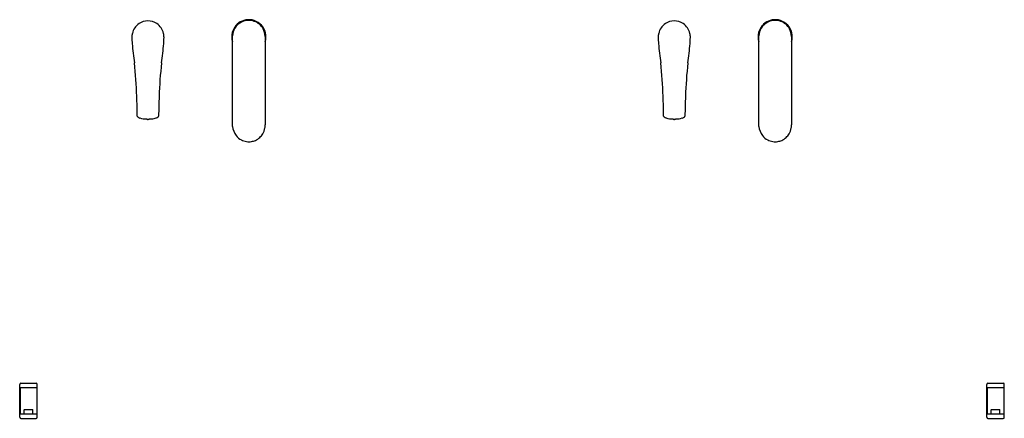
# Model space of a CAD drawing. Units: inches. Extents: x 5581.8 to 5638, y 489.1 to 511.9.
import ezdxf

# ---------------------------------------------------------------- set-up
doc = ezdxf.new("R2010")
doc.units = ezdxf.units.IN
doc.header["$LTSCALE"] = 0.64311
doc.header["$MEASUREMENT"] = 0
doc.layers.get('0').update_dxf_attribs({"color": 255, "linetype": 'CONTINUOUS'})
doc.layers.get('Defpoints').update_dxf_attribs({"linetype": 'CONTINUOUS'})
doc.styles.get("Standard").update_dxf_attribs({"font": 'txt', "width": 0.8})

msp = doc.modelspace()

# ---------------------------------------------------------------- linework, layer by layer
for p, q in [((5593.967, 505.774), (5593.967, 510.939)), ((5595.826, 510.911), (5595.826, 505.862)), ((5623.967, 505.774), (5623.967, 510.939)), ((5625.826, 510.911), (5625.826, 505.862)), ((5581.837, 489.17), (5581.837, 491.05)), ((5581.897, 491.11), (5582.777, 491.11)), ((5582.837, 489.17), (5582.837, 491.05)), ((5582.837, 489.17), (5582.837, 491.05)), ((5636.957, 489.17), (5636.957, 491.05)), ((5637.017, 491.11), (5637.897, 491.11)), ((5637.957, 489.17), (5637.957, 491.05)), ((5637.957, 489.17), (5637.957, 491.05)), ((5581.884, 490.862), (5581.857, 490.793)), ((5581.857, 490.793), (5581.857, 489.36)), ((5581.884, 490.862), (5582.789, 490.862)), ((5582.789, 490.862), (5582.817, 490.793)), ((5582.817, 490.793), (5582.817, 489.36)), ((5637.004, 490.862), (5636.977, 490.793)), ((5636.977, 490.793), (5636.977, 489.36)), ((5637.004, 490.862), (5637.909, 490.862)), ((5637.909, 490.862), (5637.937, 490.793)), ((5637.937, 490.793), (5637.937, 489.36)), ((5582.087, 489.38), (5582.087, 489.59)), ((5582.107, 489.61), (5582.567, 489.61)), ((5582.587, 489.38), (5582.587, 489.59)), ((5637.207, 489.38), (5637.207, 489.59)), ((5637.227, 489.61), (5637.687, 489.61)), ((5637.707, 489.38), (5637.707, 489.59)), ((5581.857, 489.36), (5582.817, 489.36)), ((5581.897, 489.11), (5582.777, 489.11)), ((5636.977, 489.36), (5637.937, 489.36)), ((5637.017, 489.11), (5637.897, 489.11))]:
    msp.add_line(p, q)
for centre, radius, start, end in [((5594.897, 510.891), 0.972, 86.3444, 113.5613), ((5594.897, 510.885), 0.935, 70.42, 114.3181), ((5594.896, 510.89), 0.973, 56.5179, 86.3444), ((5624.897, 510.891), 0.972, 86.3444, 113.5613), ((5624.897, 510.885), 0.935, 70.42, 114.3181), ((5624.896, 510.89), 0.973, 56.5179, 86.3444), ((5589.15, 510.877), 0.916, 145.7205, 167.1921), ((5589.152, 510.875), 0.919, 123.6916, 145.7205), ((5589.147, 510.888), 0.906, 90.0248, 123.9066), ((5589.146, 510.888), 0.906, 56.0934, 89.9752), ((5589.142, 510.875), 0.919, 34.2795, 56.3084), ((5589.144, 510.877), 0.916, 12.8079, 34.2795), ((5594.896, 510.891), 0.972, 138.7985, 166.1625), ((5594.916, 510.882), 0.95, 148.8698, 176.5788), ((5594.891, 510.897), 0.922, 114.3181, 148.8698), ((5594.897, 510.89), 0.973, 113.5613, 138.7985), ((5594.9, 510.894), 0.925, 28.6635, 70.42), ((5594.897, 510.891), 0.972, 28.2172, 56.5179), ((5594.889, 510.888), 0.938, 1.4301, 28.6635), ((5594.896, 510.89), 0.973, 359.0994, 28.2172), ((5619.15, 510.877), 0.916, 145.7205, 167.1921), ((5619.152, 510.875), 0.919, 123.6916, 145.7205), ((5619.147, 510.888), 0.906, 90.0248, 123.9066), ((5619.146, 510.888), 0.906, 56.0934, 89.9752), ((5619.142, 510.875), 0.919, 34.2795, 56.3084), ((5619.144, 510.877), 0.916, 12.8079, 34.2795), ((5624.896, 510.891), 0.972, 138.7985, 166.1625), ((5624.916, 510.882), 0.95, 148.8698, 176.5788), ((5624.891, 510.897), 0.922, 114.3181, 148.8698), ((5624.897, 510.89), 0.973, 113.5613, 138.7985), ((5624.9, 510.894), 0.925, 28.6635, 70.42), ((5624.897, 510.891), 0.972, 28.2172, 56.5179), ((5624.889, 510.888), 0.938, 1.4301, 28.6635), ((5624.896, 510.89), 0.973, 359.0994, 28.2172), ((5589.228, 510.859), 0.997, 167.1921, 181.1561), ((5594.196, 510.908), 5.965, 180.6649, 183.9456), ((5589.065, 510.859), 0.997, 358.8439, 12.8079), ((5584.098, 510.908), 5.965, 356.0544, 359.3351), ((5594.897, 510.89), 0.973, 166.1625, 197.0426), ((5594.897, 510.89), 0.972, 342.9346, 359.0994), ((5619.228, 510.859), 0.997, 167.1921, 181.1561), ((5624.196, 510.908), 5.965, 180.6649, 183.9456), ((5619.065, 510.859), 0.997, 358.8439, 12.8079), ((5614.098, 510.908), 5.965, 356.0544, 359.3351), ((5624.897, 510.89), 0.973, 166.1625, 197.0426), ((5624.897, 510.89), 0.972, 342.9346, 359.0994), ((5610.57, 512.537), 22.417, 185.2196, 188.0687), ((5567.724, 512.537), 22.417, 351.9313, 354.7804), ((5640.57, 512.537), 22.417, 185.2196, 188.0687), ((5597.724, 512.537), 22.417, 351.9313, 354.7804), ((5564.751, 506.763), 23.769, 1.75, 6.3467), ((5613.543, 506.763), 23.769, 173.6533, 178.25), ((5594.751, 506.763), 23.769, 1.75, 6.3467), ((5643.543, 506.763), 23.769, 173.6533, 178.25), ((5552.809, 505.988), 35.732, 0.6018, 2.4072), ((5625.485, 505.988), 35.732, 177.5928, 179.3982), ((5582.809, 505.988), 35.732, 0.6018, 2.4072), ((5655.485, 505.988), 35.732, 177.5928, 179.3982), ((5588.601, 506.366), 0.0623, 182.7596, 230.7247), ((5588.823, 506.671), 0.44, 233.5418, 252.9077), ((5589.09, 507.601), 1.407, 253.6114, 268.8492), ((5589.203, 507.601), 1.407, 271.1508, 286.3886), ((5589.471, 506.671), 0.44, 287.0923, 306.4582), ((5589.693, 506.366), 0.0623, 309.2753, 357.2404), ((5618.601, 506.366), 0.0623, 182.7596, 230.7247), ((5618.823, 506.671), 0.44, 233.5418, 252.9077), ((5619.09, 507.601), 1.407, 253.6114, 268.8492), ((5619.203, 507.601), 1.407, 271.1508, 286.3886), ((5619.471, 506.671), 0.44, 287.0923, 306.4582), ((5619.693, 506.366), 0.0623, 309.2753, 357.2404), ((5589.125, 507.303), 1.111, 266.7358, 271.0979), ((5589.142, 506.331), 0.159, 239.6152, 257.8975), ((5589.147, 506.354), 0.182, 257.8975, 269.8216), ((5589.168, 507.303), 1.111, 268.9021, 273.2642), ((5589.146, 506.354), 0.182, 270.1784, 282.1025), ((5589.151, 506.331), 0.159, 282.1025, 300.3848), ((5594.969, 505.858), 1.005, 184.7974, 217.7486), ((5594.963, 505.8), 0.858, 327.4386, 352.809), ((5594.478, 505.861), 1.347, 352.809, 356.316), ((5592.913, 505.962), 2.915, 356.316, 358.0371), ((5619.125, 507.303), 1.111, 266.7358, 271.0979), ((5619.142, 506.331), 0.159, 239.6152, 257.8975), ((5619.147, 506.354), 0.182, 257.8975, 269.8216), ((5619.168, 507.303), 1.111, 268.9021, 273.2642), ((5619.146, 506.354), 0.182, 270.1784, 282.1025), ((5619.151, 506.331), 0.159, 282.1025, 300.3848), ((5624.969, 505.858), 1.005, 184.7974, 217.7486), ((5624.963, 505.8), 0.858, 327.4386, 352.809), ((5624.478, 505.861), 1.347, 352.809, 356.316), ((5622.913, 505.962), 2.915, 356.316, 358.0371), ((5594.854, 505.77), 0.861, 217.7486, 243.6046), ((5594.948, 505.744), 0.834, 292.701, 313.8672), ((5594.783, 505.915), 1.071, 313.8672, 327.4386), ((5624.854, 505.77), 0.861, 217.7486, 243.6046), ((5624.948, 505.744), 0.834, 292.701, 313.8672), ((5624.783, 505.915), 1.071, 313.8672, 327.4386), ((5594.925, 505.912), 1.019, 243.6046, 261.1609), ((5594.897, 505.735), 0.84, 261.1609, 280.0413), ((5594.857, 505.96), 1.069, 280.0413, 292.701), ((5624.925, 505.912), 1.019, 243.6046, 261.1609), ((5624.897, 505.735), 0.84, 261.1609, 280.0413), ((5624.857, 505.96), 1.069, 280.0413, 292.701), ((5581.897, 491.05), 0.06, 90, 180), ((5582.777, 491.05), 0.06, 0, 90), ((5637.017, 491.05), 0.06, 90, 180), ((5637.897, 491.05), 0.06, 0, 90), ((5581.893, 490.95), 0.0879, 230.4678, 264.2525), ((5582.781, 490.95), 0.0879, 275.7475, 309.5322), ((5637.013, 490.95), 0.0879, 230.4678, 264.2525), ((5637.901, 490.95), 0.0879, 275.7475, 309.5322), ((5582.067, 489.38), 0.02, 270, 0), ((5582.107, 489.59), 0.02, 90, 180), ((5582.567, 489.59), 0.02, 0, 90), ((5582.607, 489.38), 0.02, 180, 270), ((5637.187, 489.38), 0.02, 270, 0), ((5637.227, 489.59), 0.02, 90, 180), ((5637.687, 489.59), 0.02, 0, 90), ((5637.727, 489.38), 0.02, 180, 270), ((5581.857, 489.34), 0.02, 90, 180), ((5581.897, 489.17), 0.06, 180, 270), ((5582.777, 489.17), 0.06, 270, 0), ((5582.817, 489.34), 0.02, 0, 90), ((5636.977, 489.34), 0.02, 90, 180), ((5637.017, 489.17), 0.06, 180, 270), ((5637.897, 489.17), 0.06, 270, 0), ((5637.937, 489.34), 0.02, 0, 90)]:
    msp.add_arc(centre, radius, start, end)

# ---------------------------------------------------------------- texts
at = {"layer": 'Defpoints'}
for tag, p, s in [('MODELNUMBER', (5624.897, 510.895), 'K-181030-BK1'), ('TRADENAME', (5624.897, 510.894), 'COMPOSED'), ('PRODUCT', (5624.897, 510.892), 'BATHROOM SINK FAUCET')]:
    msp.add_attdef(tag, p, s, height=0.001, dxfattribs=at)

doc.saveas('drawing.dxf')
